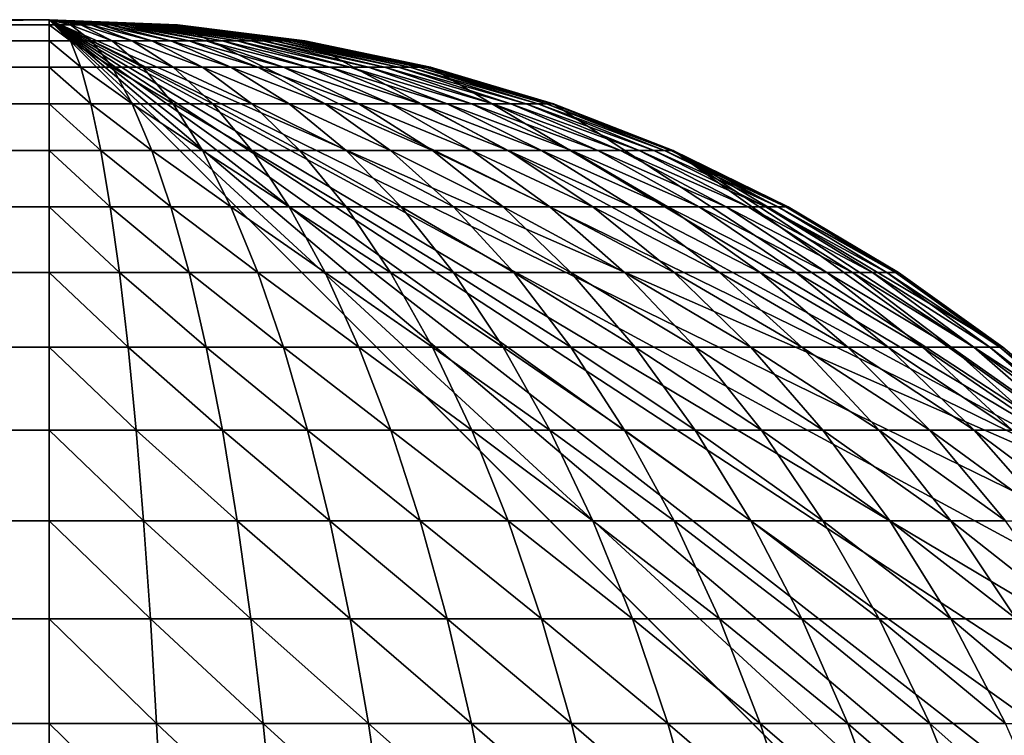
# Model space of a CAD drawing. Extents: x -130 to 130, y -171 to 30.
# Drawn here: x -71 to -70, y 30 to 30 of the extents above; entities that cross this region are included whole.
import ezdxf

# ---------------------------------------------------------------- set-up
doc = ezdxf.new("R2010")
doc.units = 0
doc.header["$MEASUREMENT"] = 0
doc.layers.add('L2', color=7, linetype='Continuous')

msp = doc.modelspace()

# ---------------------------------------------------------------- linework, layer by layer
at = {"layer": 'L2', "color": 7}
for points in [[(-129.2, 30), (-70.8, 30), (-130, 29.2)], [(-70.8, 30), (-70.8, -30), (-130, 29.2)], [(-70.8, 30), (-129.2, 30), (-70.8, 30, 8.2)], [(-70.8, 30, 8.2), (-129.2, 30), (-129.2, 30, 8.2)], [(-70.8, 30, 8.2), (-129.2, 30, 8.2), (-129.2, 29.99727, 8.26606)], [(-70.8, 30, 8.2), (-129.2, 29.99727, 8.26606), (-70.8, 29.99727, 8.26606)], [(-70.8, 29.99727, 8.26606), (-129.2, 29.99727, 8.26606), (-129.2, 29.98909, 8.33168)], [(-70.8, 29.99727, 8.26606), (-129.2, 29.98909, 8.33168), (-70.8, 29.98909, 8.33168)], [(-70.00273, 29.26606), (-70.8, 30), (-70.01091, 29.33167)], [(-70.01091, 29.33167), (-70.8, 30), (-70.02448, 29.39639)], [(-70.00273, 29.26606), (-70, 29.2), (-70.8, 30)], [(-70.8, 30), (-70, 29.2), (-70.8, -30)], [(-70.8, 30), (-70.73394, 29.99727), (-70.21142, 29.74183)], [(-70.21142, 29.74183), (-70.16869, 29.69137), (-70.8, 30)], [(-70.8, 30), (-70.16869, 29.69137), (-70.13027, 29.63756)], [(-70.8, 30), (-70.13027, 29.63756), (-70.09642, 29.58076)], [(-70.09642, 29.58076), (-70.06738, 29.52136), (-70.8, 30)], [(-70.8, 30), (-70.06738, 29.52136), (-70.04335, 29.45976)], [(-70.8, 30), (-70.04335, 29.45976), (-70.02448, 29.39639)], [(-70.73394, 29.99727, 8.2), (-70.73394, 29.99727), (-70.8, 30)], [(-70.73394, 29.99727, 8.2), (-70.8, 30), (-70.8, 30, 8.2)], [(-70.8, 29.99727, 8.26606), (-70.79454, 29.99727, 8.26584), (-70.8, 30, 8.2)], [(-70.78913, 29.99727, 8.26516), (-70.78378, 29.99727, 8.26404), (-70.8, 30, 8.2)], [(-70.78378, 29.99727, 8.26404), (-70.77855, 29.99727, 8.26248), (-70.8, 30, 8.2)], [(-70.79454, 29.99727, 8.26584), (-70.78913, 29.99727, 8.26516), (-70.8, 30, 8.2)], [(-70.77346, 29.99727, 8.2605), (-70.76856, 29.99727, 8.2581), (-70.8, 30, 8.2)], [(-70.76856, 29.99727, 8.2581), (-70.76387, 29.99727, 8.25531), (-70.8, 30, 8.2)], [(-70.77855, 29.99727, 8.26248), (-70.77346, 29.99727, 8.2605), (-70.8, 30, 8.2)], [(-70.75942, 29.99727, 8.25213), (-70.75526, 29.99727, 8.2486), (-70.8, 30, 8.2)], [(-70.75526, 29.99727, 8.2486), (-70.7514, 29.99727, 8.24474), (-70.8, 30, 8.2)], [(-70.76387, 29.99727, 8.25531), (-70.75942, 29.99727, 8.25213), (-70.8, 30, 8.2)], [(-70.74787, 29.99727, 8.24058), (-70.74469, 29.99727, 8.23613), (-70.8, 30, 8.2)], [(-70.74469, 29.99727, 8.23613), (-70.7419, 29.99727, 8.23144), (-70.8, 30, 8.2)], [(-70.7514, 29.99727, 8.24474), (-70.74787, 29.99727, 8.24058), (-70.8, 30, 8.2)], [(-70.7395, 29.99727, 8.22654), (-70.73752, 29.99727, 8.22145), (-70.8, 30, 8.2)], [(-70.73752, 29.99727, 8.22145), (-70.73596, 29.99727, 8.21622), (-70.8, 30, 8.2)], [(-70.7419, 29.99727, 8.23144), (-70.7395, 29.99727, 8.22654), (-70.8, 30, 8.2)], [(-70.73484, 29.99727, 8.21087), (-70.73416, 29.99727, 8.20546), (-70.8, 30, 8.2)], [(-70.73416, 29.99727, 8.20546), (-70.73394, 29.99727, 8.2), (-70.8, 30, 8.2)], [(-70.73596, 29.99727, 8.21622), (-70.73484, 29.99727, 8.21087), (-70.8, 30, 8.2)], [(-70.8, 29.98909, 8.33168), (-70.78913, 29.98909, 8.33123), (-70.8, 29.99727, 8.26606)], [(-70.8, 29.99727, 8.26606), (-70.78913, 29.98909, 8.33123), (-70.79454, 29.99727, 8.26584)], [(-70.78913, 29.98909, 8.33123), (-70.77833, 29.98909, 8.32988), (-70.79454, 29.99727, 8.26584)], [(-70.79454, 29.99727, 8.26584), (-70.77833, 29.98909, 8.32988), (-70.78913, 29.99727, 8.26516)], [(-70.77833, 29.98909, 8.32988), (-70.76767, 29.98909, 8.32765), (-70.78913, 29.99727, 8.26516)], [(-70.78913, 29.99727, 8.26516), (-70.76767, 29.98909, 8.32765), (-70.78378, 29.99727, 8.26404)], [(-70.76767, 29.98909, 8.32765), (-70.75724, 29.98909, 8.32454), (-70.78378, 29.99727, 8.26404)], [(-70.78378, 29.99727, 8.26404), (-70.75724, 29.98909, 8.32454), (-70.77855, 29.99727, 8.26248)], [(-70.75724, 29.98909, 8.32454), (-70.74711, 29.98909, 8.32058), (-70.77855, 29.99727, 8.26248)], [(-70.77855, 29.99727, 8.26248), (-70.74711, 29.98909, 8.32058), (-70.77346, 29.99727, 8.2605)], [(-70.74711, 29.98909, 8.32058), (-70.73733, 29.98909, 8.3158), (-70.77346, 29.99727, 8.2605)], [(-70.77346, 29.99727, 8.2605), (-70.73733, 29.98909, 8.3158), (-70.76856, 29.99727, 8.2581)], [(-70.73733, 29.98909, 8.3158), (-70.72798, 29.98909, 8.31023), (-70.76856, 29.99727, 8.2581)], [(-70.76856, 29.99727, 8.2581), (-70.72798, 29.98909, 8.31023), (-70.76387, 29.99727, 8.25531)], [(-70.72798, 29.98909, 8.31023), (-70.71912, 29.98909, 8.30391), (-70.76387, 29.99727, 8.25531)], [(-70.76387, 29.99727, 8.25531), (-70.71912, 29.98909, 8.30391), (-70.75942, 29.99727, 8.25213)], [(-70.71912, 29.98909, 8.30391), (-70.71082, 29.98909, 8.29688), (-70.75942, 29.99727, 8.25213)], [(-70.75942, 29.99727, 8.25213), (-70.71082, 29.98909, 8.29688), (-70.75526, 29.99727, 8.2486)], [(-70.71082, 29.98909, 8.29688), (-70.70312, 29.98909, 8.28918), (-70.75526, 29.99727, 8.2486)], [(-70.75526, 29.99727, 8.2486), (-70.70312, 29.98909, 8.28918), (-70.7514, 29.99727, 8.24474)], [(-70.70312, 29.98909, 8.28918), (-70.69609, 29.98909, 8.28088), (-70.7514, 29.99727, 8.24474)], [(-70.7514, 29.99727, 8.24474), (-70.69609, 29.98909, 8.28088), (-70.74787, 29.99727, 8.24058)], [(-70.69609, 29.98909, 8.28088), (-70.68977, 29.98909, 8.27202), (-70.74787, 29.99727, 8.24058)], [(-70.74787, 29.99727, 8.24058), (-70.68977, 29.98909, 8.27202), (-70.74469, 29.99727, 8.23613)], [(-70.68977, 29.98909, 8.27202), (-70.68419, 29.98909, 8.26267), (-70.74469, 29.99727, 8.23613)], [(-70.74469, 29.99727, 8.23613), (-70.68419, 29.98909, 8.26267), (-70.7419, 29.99727, 8.23144)], [(-70.68419, 29.98909, 8.26267), (-70.67942, 29.98909, 8.25289), (-70.7419, 29.99727, 8.23144)], [(-70.7419, 29.99727, 8.23144), (-70.67942, 29.98909, 8.25289), (-70.7395, 29.99727, 8.22654)], [(-70.67942, 29.98909, 8.25289), (-70.67546, 29.98909, 8.24276), (-70.7395, 29.99727, 8.22654)], [(-70.7395, 29.99727, 8.22654), (-70.67546, 29.98909, 8.24276), (-70.73752, 29.99727, 8.22145)], [(-70.67546, 29.98909, 8.24276), (-70.67235, 29.98909, 8.23232), (-70.73752, 29.99727, 8.22145)], [(-70.73752, 29.99727, 8.22145), (-70.67235, 29.98909, 8.23232), (-70.73596, 29.99727, 8.21622)], [(-70.67235, 29.98909, 8.23232), (-70.67012, 29.98909, 8.22167), (-70.73596, 29.99727, 8.21622)], [(-70.73596, 29.99727, 8.21622), (-70.67012, 29.98909, 8.22167), (-70.73484, 29.99727, 8.21087)], [(-70.67012, 29.98909, 8.22167), (-70.66877, 29.98909, 8.21087), (-70.73484, 29.99727, 8.21087)], [(-70.73484, 29.99727, 8.21087), (-70.66877, 29.98909, 8.21087), (-70.73416, 29.99727, 8.20546)], [(-70.66877, 29.98909, 8.21087), (-70.66833, 29.98909, 8.2), (-70.73416, 29.99727, 8.20546)], [(-70.73416, 29.99727, 8.20546), (-70.66833, 29.98909, 8.2), (-70.73394, 29.99727, 8.2)], [(-70.21142, 29.74183), (-70.73394, 29.99727), (-70.66833, 29.98909)], [(-70.66833, 29.98909, 8.2), (-70.66833, 29.98909), (-70.73394, 29.99727)], [(-70.66833, 29.98909, 8.2), (-70.73394, 29.99727), (-70.73394, 29.99727, 8.2)], [(-70.8, 29.98909, 8.33168), (-129.2, 29.98909, 8.33168), (-129.2, 29.97552, 8.39639)], [(-70.8, 29.98909, 8.33168), (-129.2, 29.97552, 8.39639), (-70.8, 29.97552, 8.39639)], [(-70.8, 29.97552, 8.39639), (-70.78378, 29.97552, 8.39572), (-70.8, 29.98909, 8.33168)], [(-70.8, 29.98909, 8.33168), (-70.78378, 29.97552, 8.39572), (-70.78913, 29.98909, 8.33123)], [(-70.78378, 29.97552, 8.39572), (-70.76767, 29.97552, 8.39371), (-70.78913, 29.98909, 8.33123)], [(-70.78913, 29.98909, 8.33123), (-70.76767, 29.97552, 8.39371), (-70.77833, 29.98909, 8.32988)], [(-70.76767, 29.97552, 8.39371), (-70.75179, 29.97552, 8.39038), (-70.77833, 29.98909, 8.32988)], [(-70.77833, 29.98909, 8.32988), (-70.75179, 29.97552, 8.39038), (-70.76767, 29.98909, 8.32765)], [(-70.75179, 29.97552, 8.39038), (-70.73623, 29.97552, 8.38575), (-70.76767, 29.98909, 8.32765)], [(-70.76767, 29.98909, 8.32765), (-70.73623, 29.97552, 8.38575), (-70.75724, 29.98909, 8.32454)], [(-70.73623, 29.97552, 8.38575), (-70.72111, 29.97552, 8.37985), (-70.75724, 29.98909, 8.32454)], [(-70.75724, 29.98909, 8.32454), (-70.72111, 29.97552, 8.37985), (-70.74711, 29.98909, 8.32058)], [(-70.72111, 29.97552, 8.37985), (-70.70653, 29.97552, 8.37272), (-70.74711, 29.98909, 8.32058)], [(-70.74711, 29.98909, 8.32058), (-70.70653, 29.97552, 8.37272), (-70.73733, 29.98909, 8.3158)], [(-70.70653, 29.97552, 8.37272), (-70.69259, 29.97552, 8.36441), (-70.73733, 29.98909, 8.3158)], [(-70.73733, 29.98909, 8.3158), (-70.69259, 29.97552, 8.36441), (-70.72798, 29.98909, 8.31023)], [(-70.69259, 29.97552, 8.36441), (-70.67938, 29.97552, 8.35498), (-70.72798, 29.98909, 8.31023)], [(-70.72798, 29.98909, 8.31023), (-70.67938, 29.97552, 8.35498), (-70.71912, 29.98909, 8.30391)], [(-70.67938, 29.97552, 8.35498), (-70.66699, 29.97552, 8.34449), (-70.71912, 29.98909, 8.30391)], [(-70.71912, 29.98909, 8.30391), (-70.66699, 29.97552, 8.34449), (-70.71082, 29.98909, 8.29688)], [(-70.66699, 29.97552, 8.34449), (-70.65551, 29.97552, 8.33301), (-70.71082, 29.98909, 8.29688)], [(-70.71082, 29.98909, 8.29688), (-70.65551, 29.97552, 8.33301), (-70.70312, 29.98909, 8.28918)], [(-70.65551, 29.97552, 8.33301), (-70.64502, 29.97552, 8.32062), (-70.70312, 29.98909, 8.28918)], [(-70.70312, 29.98909, 8.28918), (-70.64502, 29.97552, 8.32062), (-70.69609, 29.98909, 8.28088)], [(-70.64502, 29.97552, 8.32062), (-70.63559, 29.97552, 8.30741), (-70.69609, 29.98909, 8.28088)], [(-70.69609, 29.98909, 8.28088), (-70.63559, 29.97552, 8.30741), (-70.68977, 29.98909, 8.27202)], [(-70.63559, 29.97552, 8.30741), (-70.62728, 29.97552, 8.29347), (-70.68977, 29.98909, 8.27202)], [(-70.68977, 29.98909, 8.27202), (-70.62728, 29.97552, 8.29347), (-70.68419, 29.98909, 8.26267)], [(-70.62728, 29.97552, 8.29347), (-70.62015, 29.97552, 8.27889), (-70.68419, 29.98909, 8.26267)], [(-70.68419, 29.98909, 8.26267), (-70.62015, 29.97552, 8.27889), (-70.67942, 29.98909, 8.25289)], [(-70.62015, 29.97552, 8.27889), (-70.61425, 29.97552, 8.26377), (-70.67942, 29.98909, 8.25289)], [(-70.67942, 29.98909, 8.25289), (-70.61425, 29.97552, 8.26377), (-70.67546, 29.98909, 8.24276)], [(-70.61425, 29.97552, 8.26377), (-70.60962, 29.97552, 8.24821), (-70.67546, 29.98909, 8.24276)], [(-70.67546, 29.98909, 8.24276), (-70.60962, 29.97552, 8.24821), (-70.67235, 29.98909, 8.23232)], [(-70.60962, 29.97552, 8.24821), (-70.60629, 29.97552, 8.23232), (-70.67235, 29.98909, 8.23232)], [(-70.67235, 29.98909, 8.23232), (-70.60629, 29.97552, 8.23232), (-70.67012, 29.98909, 8.22167)], [(-70.60629, 29.97552, 8.23232), (-70.60428, 29.97552, 8.21622), (-70.67012, 29.98909, 8.22167)], [(-70.67012, 29.98909, 8.22167), (-70.60428, 29.97552, 8.21622), (-70.66877, 29.98909, 8.21087)], [(-70.60428, 29.97552, 8.21622), (-70.60361, 29.97552, 8.2), (-70.66877, 29.98909, 8.21087)], [(-70.66877, 29.98909, 8.21087), (-70.60361, 29.97552, 8.2), (-70.66833, 29.98909, 8.2)], [(-70.21142, 29.74183), (-70.66833, 29.98909), (-70.60361, 29.97552)], [(-70.60361, 29.97552, 8.2), (-70.60361, 29.97552), (-70.66833, 29.98909)], [(-70.60361, 29.97552, 8.2), (-70.66833, 29.98909), (-70.66833, 29.98909, 8.2)], [(-70.8, 29.97552, 8.39639), (-129.2, 29.97552, 8.39639), (-129.2, 29.95665, 8.45976)], [(-70.8, 29.97552, 8.39639), (-129.2, 29.95665, 8.45976), (-70.8, 29.95665, 8.45976)], [(-70.8, 29.95665, 8.45976), (-70.77855, 29.95665, 8.45887), (-70.8, 29.97552, 8.39639)], [(-70.8, 29.97552, 8.39639), (-70.77855, 29.95665, 8.45887), (-70.78378, 29.97552, 8.39572)], [(-70.77855, 29.95665, 8.45887), (-70.75724, 29.95665, 8.45622), (-70.78378, 29.97552, 8.39572)], [(-70.78378, 29.97552, 8.39572), (-70.75724, 29.95665, 8.45622), (-70.76767, 29.97552, 8.39371)], [(-70.75724, 29.95665, 8.45622), (-70.73623, 29.95665, 8.45181), (-70.76767, 29.97552, 8.39371)], [(-70.76767, 29.97552, 8.39371), (-70.73623, 29.95665, 8.45181), (-70.75179, 29.97552, 8.39038)], [(-70.73623, 29.95665, 8.45181), (-70.71566, 29.95665, 8.44568), (-70.75179, 29.97552, 8.39038)], [(-70.75179, 29.97552, 8.39038), (-70.71566, 29.95665, 8.44568), (-70.73623, 29.97552, 8.38575)], [(-70.71566, 29.95665, 8.44568), (-70.69566, 29.95665, 8.43788), (-70.73623, 29.97552, 8.38575)], [(-70.73623, 29.97552, 8.38575), (-70.69566, 29.95665, 8.43788), (-70.72111, 29.97552, 8.37985)], [(-70.69566, 29.95665, 8.43788), (-70.67637, 29.95665, 8.42845), (-70.72111, 29.97552, 8.37985)], [(-70.72111, 29.97552, 8.37985), (-70.67637, 29.95665, 8.42845), (-70.70653, 29.97552, 8.37272)], [(-70.67637, 29.95665, 8.42845), (-70.65792, 29.95665, 8.41746), (-70.70653, 29.97552, 8.37272)], [(-70.70653, 29.97552, 8.37272), (-70.65792, 29.95665, 8.41746), (-70.69259, 29.97552, 8.36441)], [(-70.65792, 29.95665, 8.41746), (-70.64045, 29.95665, 8.40499), (-70.69259, 29.97552, 8.36441)], [(-70.69259, 29.97552, 8.36441), (-70.64045, 29.95665, 8.40499), (-70.67938, 29.97552, 8.35498)], [(-70.64045, 29.95665, 8.40499), (-70.62407, 29.95665, 8.39111), (-70.67938, 29.97552, 8.35498)], [(-70.67938, 29.97552, 8.35498), (-70.62407, 29.95665, 8.39111), (-70.66699, 29.97552, 8.34449)], [(-70.62407, 29.95665, 8.39111), (-70.60889, 29.95665, 8.37593), (-70.66699, 29.97552, 8.34449)], [(-70.66699, 29.97552, 8.34449), (-70.60889, 29.95665, 8.37593), (-70.65551, 29.97552, 8.33301)], [(-70.60889, 29.95665, 8.37593), (-70.59501, 29.95665, 8.35955), (-70.65551, 29.97552, 8.33301)], [(-70.65551, 29.97552, 8.33301), (-70.59501, 29.95665, 8.35955), (-70.64502, 29.97552, 8.32062)], [(-70.59501, 29.95665, 8.35955), (-70.58254, 29.95665, 8.34207), (-70.64502, 29.97552, 8.32062)], [(-70.64502, 29.97552, 8.32062), (-70.58254, 29.95665, 8.34207), (-70.63559, 29.97552, 8.30741)], [(-70.58254, 29.95665, 8.34207), (-70.57155, 29.95665, 8.32363), (-70.63559, 29.97552, 8.30741)], [(-70.63559, 29.97552, 8.30741), (-70.57155, 29.95665, 8.32363), (-70.62728, 29.97552, 8.29347)], [(-70.57155, 29.95665, 8.32363), (-70.56212, 29.95665, 8.30434), (-70.62728, 29.97552, 8.29347)], [(-70.62728, 29.97552, 8.29347), (-70.56212, 29.95665, 8.30434), (-70.62015, 29.97552, 8.27889)], [(-70.56212, 29.95665, 8.30434), (-70.55431, 29.95665, 8.28434), (-70.62015, 29.97552, 8.27889)], [(-70.62015, 29.97552, 8.27889), (-70.55431, 29.95665, 8.28434), (-70.61425, 29.97552, 8.26377)], [(-70.55431, 29.95665, 8.28434), (-70.54819, 29.95665, 8.26377), (-70.61425, 29.97552, 8.26377)], [(-70.61425, 29.97552, 8.26377), (-70.54819, 29.95665, 8.26377), (-70.60962, 29.97552, 8.24821)], [(-70.54819, 29.95665, 8.26377), (-70.54378, 29.95665, 8.24276), (-70.60962, 29.97552, 8.24821)], [(-70.60962, 29.97552, 8.24821), (-70.54378, 29.95665, 8.24276), (-70.60629, 29.97552, 8.23232)], [(-70.54378, 29.95665, 8.24276), (-70.54113, 29.95665, 8.22145), (-70.60629, 29.97552, 8.23232)], [(-70.60629, 29.97552, 8.23232), (-70.54113, 29.95665, 8.22145), (-70.60428, 29.97552, 8.21622)], [(-70.54113, 29.95665, 8.22145), (-70.54024, 29.95665, 8.2), (-70.60428, 29.97552, 8.21622)], [(-70.60428, 29.97552, 8.21622), (-70.54024, 29.95665, 8.2), (-70.60361, 29.97552, 8.2)], [(-70.60361, 29.97552), (-70.54024, 29.95665), (-70.21142, 29.74183)], [(-70.54024, 29.95665, 8.2), (-70.54024, 29.95665), (-70.60361, 29.97552)], [(-70.54024, 29.95665, 8.2), (-70.60361, 29.97552), (-70.60361, 29.97552, 8.2)], [(-70.8, 29.95665, 8.45976), (-129.2, 29.95665, 8.45976), (-129.2, 29.93262, 8.52136)], [(-70.8, 29.95665, 8.45976), (-129.2, 29.93262, 8.52136), (-70.8, 29.93262, 8.52136)], [(-70.8, 29.93262, 8.52136), (-70.77346, 29.93262, 8.52026), (-70.8, 29.95665, 8.45976)], [(-70.8, 29.95665, 8.45976), (-70.77346, 29.93262, 8.52026), (-70.77855, 29.95665, 8.45887)], [(-70.77346, 29.93262, 8.52026), (-70.74711, 29.93262, 8.51697), (-70.77855, 29.95665, 8.45887)], [(-70.77855, 29.95665, 8.45887), (-70.74711, 29.93262, 8.51697), (-70.75724, 29.95665, 8.45622)], [(-70.74711, 29.93262, 8.51697), (-70.72111, 29.93262, 8.51152), (-70.75724, 29.95665, 8.45622)], [(-70.75724, 29.95665, 8.45622), (-70.72111, 29.93262, 8.51152), (-70.73623, 29.95665, 8.45181)], [(-70.72111, 29.93262, 8.51152), (-70.69566, 29.93262, 8.50394), (-70.73623, 29.95665, 8.45181)], [(-70.73623, 29.95665, 8.45181), (-70.69566, 29.93262, 8.50394), (-70.71566, 29.95665, 8.44568)], [(-70.69566, 29.93262, 8.50394), (-70.67091, 29.93262, 8.49429), (-70.71566, 29.95665, 8.44568)], [(-70.71566, 29.95665, 8.44568), (-70.67091, 29.93262, 8.49429), (-70.69566, 29.95665, 8.43788)], [(-70.67091, 29.93262, 8.49429), (-70.64705, 29.93262, 8.48263), (-70.69566, 29.95665, 8.43788)], [(-70.69566, 29.95665, 8.43788), (-70.64705, 29.93262, 8.48263), (-70.67637, 29.95665, 8.42845)], [(-70.64705, 29.93262, 8.48263), (-70.62423, 29.93262, 8.46903), (-70.67637, 29.95665, 8.42845)], [(-70.67637, 29.95665, 8.42845), (-70.62423, 29.93262, 8.46903), (-70.65792, 29.95665, 8.41746)], [(-70.62423, 29.93262, 8.46903), (-70.60262, 29.93262, 8.45359), (-70.65792, 29.95665, 8.41746)], [(-70.65792, 29.95665, 8.41746), (-70.60262, 29.93262, 8.45359), (-70.64045, 29.95665, 8.40499)], [(-70.60262, 29.93262, 8.45359), (-70.58235, 29.93262, 8.43643), (-70.64045, 29.95665, 8.40499)], [(-70.64045, 29.95665, 8.40499), (-70.58235, 29.93262, 8.43643), (-70.62407, 29.95665, 8.39111)], [(-70.58235, 29.93262, 8.43643), (-70.56357, 29.93262, 8.41765), (-70.62407, 29.95665, 8.39111)], [(-70.62407, 29.95665, 8.39111), (-70.56357, 29.93262, 8.41765), (-70.60889, 29.95665, 8.37593)], [(-70.56357, 29.93262, 8.41765), (-70.5464, 29.93262, 8.39738), (-70.60889, 29.95665, 8.37593)], [(-70.60889, 29.95665, 8.37593), (-70.5464, 29.93262, 8.39738), (-70.59501, 29.95665, 8.35955)], [(-70.5464, 29.93262, 8.39738), (-70.53097, 29.93262, 8.37576), (-70.59501, 29.95665, 8.35955)], [(-70.59501, 29.95665, 8.35955), (-70.53097, 29.93262, 8.37576), (-70.58254, 29.95665, 8.34207)], [(-70.53097, 29.93262, 8.37576), (-70.51738, 29.93262, 8.35295), (-70.58254, 29.95665, 8.34207)], [(-70.58254, 29.95665, 8.34207), (-70.51738, 29.93262, 8.35295), (-70.57155, 29.95665, 8.32363)], [(-70.51738, 29.93262, 8.35295), (-70.50571, 29.93262, 8.32909), (-70.57155, 29.95665, 8.32363)], [(-70.57155, 29.95665, 8.32363), (-70.50571, 29.93262, 8.32909), (-70.56212, 29.95665, 8.30434)], [(-70.50571, 29.93262, 8.32909), (-70.49605, 29.93262, 8.30434), (-70.56212, 29.95665, 8.30434)], [(-70.56212, 29.95665, 8.30434), (-70.49605, 29.93262, 8.30434), (-70.55431, 29.95665, 8.28434)], [(-70.49605, 29.93262, 8.30434), (-70.48848, 29.93262, 8.27889), (-70.55431, 29.95665, 8.28434)], [(-70.55431, 29.95665, 8.28434), (-70.48848, 29.93262, 8.27889), (-70.54819, 29.95665, 8.26377)], [(-70.48848, 29.93262, 8.27889), (-70.48303, 29.93262, 8.25289), (-70.54819, 29.95665, 8.26377)], [(-70.54819, 29.95665, 8.26377), (-70.48303, 29.93262, 8.25289), (-70.54378, 29.95665, 8.24276)], [(-70.48303, 29.93262, 8.25289), (-70.47974, 29.93262, 8.22654), (-70.54378, 29.95665, 8.24276)], [(-70.54378, 29.95665, 8.24276), (-70.47974, 29.93262, 8.22654), (-70.54113, 29.95665, 8.22145)], [(-70.47974, 29.93262, 8.22654), (-70.47864, 29.93262, 8.2), (-70.54113, 29.95665, 8.22145)], [(-70.54113, 29.95665, 8.22145), (-70.47864, 29.93262, 8.2), (-70.54024, 29.95665, 8.2)], [(-70.21142, 29.74183), (-70.54024, 29.95665), (-70.47864, 29.93262)], [(-70.47864, 29.93262, 8.2), (-70.47864, 29.93262), (-70.54024, 29.95665)], [(-70.47864, 29.93262, 8.2), (-70.54024, 29.95665), (-70.54024, 29.95665, 8.2)], [(-70.8, 29.93262, 8.52136), (-129.2, 29.93262, 8.52136), (-129.2, 29.90358, 8.58076)], [(-70.8, 29.93262, 8.52136), (-129.2, 29.90358, 8.58076), (-70.8, 29.90358, 8.58076)], [(-70.8, 29.90358, 8.58076), (-70.76856, 29.90358, 8.57946), (-70.8, 29.93262, 8.52136)], [(-70.8, 29.93262, 8.52136), (-70.76856, 29.90358, 8.57946), (-70.77346, 29.93262, 8.52026)], [(-70.76856, 29.90358, 8.57946), (-70.73733, 29.90358, 8.57556), (-70.77346, 29.93262, 8.52026)], [(-70.77346, 29.93262, 8.52026), (-70.73733, 29.90358, 8.57556), (-70.74711, 29.93262, 8.51697)], [(-70.73733, 29.90358, 8.57556), (-70.70653, 29.90358, 8.56911), (-70.74711, 29.93262, 8.51697)], [(-70.74711, 29.93262, 8.51697), (-70.70653, 29.90358, 8.56911), (-70.72111, 29.93262, 8.51152)], [(-70.70653, 29.90358, 8.56911), (-70.67637, 29.90358, 8.56013), (-70.72111, 29.93262, 8.51152)], [(-70.72111, 29.93262, 8.51152), (-70.67637, 29.90358, 8.56013), (-70.69566, 29.93262, 8.50394)], [(-70.67637, 29.90358, 8.56013), (-70.64705, 29.90358, 8.54869), (-70.69566, 29.93262, 8.50394)], [(-70.69566, 29.93262, 8.50394), (-70.64705, 29.90358, 8.54869), (-70.67091, 29.93262, 8.49429)], [(-70.64705, 29.90358, 8.54869), (-70.61878, 29.90358, 8.53487), (-70.67091, 29.93262, 8.49429)], [(-70.67091, 29.93262, 8.49429), (-70.61878, 29.90358, 8.53487), (-70.64705, 29.93262, 8.48263)], [(-70.61878, 29.90358, 8.53487), (-70.59174, 29.90358, 8.51876), (-70.64705, 29.93262, 8.48263)], [(-70.64705, 29.93262, 8.48263), (-70.59174, 29.90358, 8.51876), (-70.62423, 29.93262, 8.46903)], [(-70.59174, 29.90358, 8.51876), (-70.56613, 29.90358, 8.50047), (-70.62423, 29.93262, 8.46903)], [(-70.62423, 29.93262, 8.46903), (-70.56613, 29.90358, 8.50047), (-70.60262, 29.93262, 8.45359)], [(-70.56613, 29.90358, 8.50047), (-70.54212, 29.90358, 8.48013), (-70.60262, 29.93262, 8.45359)], [(-70.60262, 29.93262, 8.45359), (-70.54212, 29.90358, 8.48013), (-70.58235, 29.93262, 8.43643)], [(-70.54212, 29.90358, 8.48013), (-70.51987, 29.90358, 8.45788), (-70.58235, 29.93262, 8.43643)], [(-70.58235, 29.93262, 8.43643), (-70.51987, 29.90358, 8.45788), (-70.56357, 29.93262, 8.41765)], [(-70.51987, 29.90358, 8.45788), (-70.49953, 29.90358, 8.43387), (-70.56357, 29.93262, 8.41765)], [(-70.56357, 29.93262, 8.41765), (-70.49953, 29.90358, 8.43387), (-70.5464, 29.93262, 8.39738)], [(-70.49953, 29.90358, 8.43387), (-70.48124, 29.90358, 8.40826), (-70.5464, 29.93262, 8.39738)], [(-70.5464, 29.93262, 8.39738), (-70.48124, 29.90358, 8.40826), (-70.53097, 29.93262, 8.37576)], [(-70.48124, 29.90358, 8.40826), (-70.46513, 29.90358, 8.38122), (-70.53097, 29.93262, 8.37576)], [(-70.53097, 29.93262, 8.37576), (-70.46513, 29.90358, 8.38122), (-70.51738, 29.93262, 8.35295)], [(-70.46513, 29.90358, 8.38122), (-70.45131, 29.90358, 8.35295), (-70.51738, 29.93262, 8.35295)], [(-70.51738, 29.93262, 8.35295), (-70.45131, 29.90358, 8.35295), (-70.50571, 29.93262, 8.32909)], [(-70.45131, 29.90358, 8.35295), (-70.43987, 29.90358, 8.32363), (-70.50571, 29.93262, 8.32909)], [(-70.50571, 29.93262, 8.32909), (-70.43987, 29.90358, 8.32363), (-70.49605, 29.93262, 8.30434)], [(-70.43987, 29.90358, 8.32363), (-70.43089, 29.90358, 8.29347), (-70.49605, 29.93262, 8.30434)], [(-70.49605, 29.93262, 8.30434), (-70.43089, 29.90358, 8.29347), (-70.48848, 29.93262, 8.27889)], [(-70.43089, 29.90358, 8.29347), (-70.42444, 29.90358, 8.26267), (-70.48848, 29.93262, 8.27889)], [(-70.48848, 29.93262, 8.27889), (-70.42444, 29.90358, 8.26267), (-70.48303, 29.93262, 8.25289)], [(-70.42444, 29.90358, 8.26267), (-70.42054, 29.90358, 8.23144), (-70.48303, 29.93262, 8.25289)], [(-70.48303, 29.93262, 8.25289), (-70.42054, 29.90358, 8.23144), (-70.47974, 29.93262, 8.22654)], [(-70.42054, 29.90358, 8.23144), (-70.41924, 29.90358, 8.2), (-70.47974, 29.93262, 8.22654)], [(-70.47974, 29.93262, 8.22654), (-70.41924, 29.90358, 8.2), (-70.47864, 29.93262, 8.2)], [(-70.30863, 29.83131), (-70.47864, 29.93262), (-70.36244, 29.86973)], [(-70.36244, 29.86973), (-70.47864, 29.93262), (-70.41924, 29.90358)], [(-70.21142, 29.74183), (-70.47864, 29.93262), (-70.25817, 29.78858)], [(-70.25817, 29.78858), (-70.47864, 29.93262), (-70.30863, 29.83131)], [(-70.41924, 29.90358, 8.2), (-70.41924, 29.90358), (-70.47864, 29.93262)], [(-70.41924, 29.90358, 8.2), (-70.47864, 29.93262), (-70.47864, 29.93262, 8.2)], [(-70.8, 29.90358, 8.58076), (-129.2, 29.90358, 8.58076), (-129.2, 29.86973, 8.63756)], [(-70.8, 29.90358, 8.58076), (-129.2, 29.86973, 8.63756), (-70.8, 29.86973, 8.63756)], [(-70.8, 29.86973, 8.63756), (-70.76387, 29.86973, 8.63606), (-70.8, 29.90358, 8.58076)], [(-70.8, 29.90358, 8.58076), (-70.76387, 29.86973, 8.63606), (-70.76856, 29.90358, 8.57946)], [(-70.76387, 29.86973, 8.63606), (-70.72798, 29.86973, 8.63159), (-70.76856, 29.90358, 8.57946)], [(-70.76856, 29.90358, 8.57946), (-70.72798, 29.86973, 8.63159), (-70.73733, 29.90358, 8.57556)], [(-70.72798, 29.86973, 8.63159), (-70.69259, 29.86973, 8.62417), (-70.73733, 29.90358, 8.57556)], [(-70.73733, 29.90358, 8.57556), (-70.69259, 29.86973, 8.62417), (-70.70653, 29.90358, 8.56911)], [(-70.69259, 29.86973, 8.62417), (-70.65792, 29.86973, 8.61385), (-70.70653, 29.90358, 8.56911)], [(-70.70653, 29.90358, 8.56911), (-70.65792, 29.86973, 8.61385), (-70.67637, 29.90358, 8.56013)], [(-70.65792, 29.86973, 8.61385), (-70.62423, 29.86973, 8.6007), (-70.67637, 29.90358, 8.56013)], [(-70.67637, 29.90358, 8.56013), (-70.62423, 29.86973, 8.6007), (-70.64705, 29.90358, 8.54869)], [(-70.62423, 29.86973, 8.6007), (-70.59174, 29.86973, 8.58482), (-70.64705, 29.90358, 8.54869)], [(-70.64705, 29.90358, 8.54869), (-70.59174, 29.86973, 8.58482), (-70.61878, 29.90358, 8.53487)], [(-70.59174, 29.86973, 8.58482), (-70.56068, 29.86973, 8.56631), (-70.61878, 29.90358, 8.53487)], [(-70.61878, 29.90358, 8.53487), (-70.56068, 29.86973, 8.56631), (-70.59174, 29.90358, 8.51876)], [(-70.56068, 29.86973, 8.56631), (-70.53125, 29.86973, 8.54529), (-70.59174, 29.90358, 8.51876)], [(-70.59174, 29.90358, 8.51876), (-70.53125, 29.86973, 8.54529), (-70.56613, 29.90358, 8.50047)], [(-70.53125, 29.86973, 8.54529), (-70.50365, 29.86973, 8.52192), (-70.56613, 29.90358, 8.50047)], [(-70.56613, 29.90358, 8.50047), (-70.50365, 29.86973, 8.52192), (-70.54212, 29.90358, 8.48013)], [(-70.50365, 29.86973, 8.52192), (-70.47808, 29.86973, 8.49635), (-70.54212, 29.90358, 8.48013)], [(-70.54212, 29.90358, 8.48013), (-70.47808, 29.86973, 8.49635), (-70.51987, 29.90358, 8.45788)], [(-70.47808, 29.86973, 8.49635), (-70.4547, 29.86973, 8.46875), (-70.51987, 29.90358, 8.45788)], [(-70.51987, 29.90358, 8.45788), (-70.4547, 29.86973, 8.46875), (-70.49953, 29.90358, 8.43387)], [(-70.4547, 29.86973, 8.46875), (-70.43369, 29.86973, 8.43932), (-70.49953, 29.90358, 8.43387)], [(-70.49953, 29.90358, 8.43387), (-70.43369, 29.86973, 8.43932), (-70.48124, 29.90358, 8.40826)], [(-70.43369, 29.86973, 8.43932), (-70.41518, 29.86973, 8.40826), (-70.48124, 29.90358, 8.40826)], [(-70.48124, 29.90358, 8.40826), (-70.41518, 29.86973, 8.40826), (-70.46513, 29.90358, 8.38122)], [(-70.41518, 29.86973, 8.40826), (-70.3993, 29.86973, 8.37576), (-70.46513, 29.90358, 8.38122)], [(-70.46513, 29.90358, 8.38122), (-70.3993, 29.86973, 8.37576), (-70.45131, 29.90358, 8.35295)], [(-70.3993, 29.86973, 8.37576), (-70.38615, 29.86973, 8.34207), (-70.45131, 29.90358, 8.35295)], [(-70.45131, 29.90358, 8.35295), (-70.38615, 29.86973, 8.34207), (-70.43987, 29.90358, 8.32363)], [(-70.38615, 29.86973, 8.34207), (-70.37583, 29.86973, 8.30741), (-70.43987, 29.90358, 8.32363)], [(-70.43987, 29.90358, 8.32363), (-70.37583, 29.86973, 8.30741), (-70.43089, 29.90358, 8.29347)], [(-70.37583, 29.86973, 8.30741), (-70.36841, 29.86973, 8.27202), (-70.43089, 29.90358, 8.29347)], [(-70.43089, 29.90358, 8.29347), (-70.36841, 29.86973, 8.27202), (-70.42444, 29.90358, 8.26267)], [(-70.36841, 29.86973, 8.27202), (-70.36394, 29.86973, 8.23613), (-70.42444, 29.90358, 8.26267)], [(-70.42444, 29.90358, 8.26267), (-70.36394, 29.86973, 8.23613), (-70.42054, 29.90358, 8.23144)], [(-70.36394, 29.86973, 8.23613), (-70.36244, 29.86973, 8.2), (-70.42054, 29.90358, 8.23144)], [(-70.42054, 29.90358, 8.23144), (-70.36244, 29.86973, 8.2), (-70.41924, 29.90358, 8.2)], [(-70.36244, 29.86973, 8.2), (-70.36244, 29.86973), (-70.41924, 29.90358)], [(-70.36244, 29.86973, 8.2), (-70.41924, 29.90358), (-70.41924, 29.90358, 8.2)], [(-70.8, 29.86973, 8.63756), (-129.2, 29.86973, 8.63756), (-129.2, 29.83131, 8.69137)], [(-70.8, 29.86973, 8.63756), (-129.2, 29.83131, 8.69137), (-70.8, 29.83131, 8.69137)], [(-70.8, 29.83131, 8.69137), (-70.75942, 29.83131, 8.68969), (-70.8, 29.86973, 8.63756)], [(-70.8, 29.86973, 8.63756), (-70.75942, 29.83131, 8.68969), (-70.76387, 29.86973, 8.63606)], [(-70.75942, 29.83131, 8.68969), (-70.71912, 29.83131, 8.68467), (-70.76387, 29.86973, 8.63606)], [(-70.76387, 29.86973, 8.63606), (-70.71912, 29.83131, 8.68467), (-70.72798, 29.86973, 8.63159)], [(-70.71912, 29.83131, 8.68467), (-70.67938, 29.83131, 8.67633), (-70.72798, 29.86973, 8.63159)], [(-70.72798, 29.86973, 8.63159), (-70.67938, 29.83131, 8.67633), (-70.69259, 29.86973, 8.62417)], [(-70.67938, 29.83131, 8.67633), (-70.64045, 29.83131, 8.66475), (-70.69259, 29.86973, 8.62417)], [(-70.69259, 29.86973, 8.62417), (-70.64045, 29.83131, 8.66475), (-70.65792, 29.86973, 8.61385)], [(-70.64045, 29.83131, 8.66475), (-70.60262, 29.83131, 8.64998), (-70.65792, 29.86973, 8.61385)], [(-70.65792, 29.86973, 8.61385), (-70.60262, 29.83131, 8.64998), (-70.62423, 29.86973, 8.6007)], [(-70.60262, 29.83131, 8.64998), (-70.56613, 29.83131, 8.63215), (-70.62423, 29.86973, 8.6007)], [(-70.62423, 29.86973, 8.6007), (-70.56613, 29.83131, 8.63215), (-70.59174, 29.86973, 8.58482)], [(-70.56613, 29.83131, 8.63215), (-70.53125, 29.83131, 8.61136), (-70.59174, 29.86973, 8.58482)], [(-70.59174, 29.86973, 8.58482), (-70.53125, 29.83131, 8.61136), (-70.56068, 29.86973, 8.56631)], [(-70.53125, 29.83131, 8.61136), (-70.49819, 29.83131, 8.58776), (-70.56068, 29.86973, 8.56631)], [(-70.56068, 29.86973, 8.56631), (-70.49819, 29.83131, 8.58776), (-70.53125, 29.86973, 8.54529)], [(-70.49819, 29.83131, 8.58776), (-70.4672, 29.83131, 8.56151), (-70.53125, 29.86973, 8.54529)], [(-70.53125, 29.86973, 8.54529), (-70.4672, 29.83131, 8.56151), (-70.50365, 29.86973, 8.52192)], [(-70.4672, 29.83131, 8.56151), (-70.43849, 29.83131, 8.5328), (-70.50365, 29.86973, 8.52192)], [(-70.50365, 29.86973, 8.52192), (-70.43849, 29.83131, 8.5328), (-70.47808, 29.86973, 8.49635)], [(-70.43849, 29.83131, 8.5328), (-70.41224, 29.83131, 8.5018), (-70.47808, 29.86973, 8.49635)], [(-70.47808, 29.86973, 8.49635), (-70.41224, 29.83131, 8.5018), (-70.4547, 29.86973, 8.46875)], [(-70.41224, 29.83131, 8.5018), (-70.38864, 29.83131, 8.46875), (-70.4547, 29.86973, 8.46875)], [(-70.4547, 29.86973, 8.46875), (-70.38864, 29.83131, 8.46875), (-70.43369, 29.86973, 8.43932)], [(-70.38864, 29.83131, 8.46875), (-70.36785, 29.83131, 8.43387), (-70.43369, 29.86973, 8.43932)], [(-70.43369, 29.86973, 8.43932), (-70.36785, 29.83131, 8.43387), (-70.41518, 29.86973, 8.40826)], [(-70.36785, 29.83131, 8.43387), (-70.35002, 29.83131, 8.39738), (-70.41518, 29.86973, 8.40826)], [(-70.41518, 29.86973, 8.40826), (-70.35002, 29.83131, 8.39738), (-70.3993, 29.86973, 8.37576)], [(-70.35002, 29.83131, 8.39738), (-70.33525, 29.83131, 8.35955), (-70.3993, 29.86973, 8.37576)], [(-70.3993, 29.86973, 8.37576), (-70.33525, 29.83131, 8.35955), (-70.38615, 29.86973, 8.34207)], [(-70.33525, 29.83131, 8.35955), (-70.32367, 29.83131, 8.32062), (-70.38615, 29.86973, 8.34207)], [(-70.38615, 29.86973, 8.34207), (-70.32367, 29.83131, 8.32062), (-70.37583, 29.86973, 8.30741)], [(-70.32367, 29.83131, 8.32062), (-70.31533, 29.83131, 8.28088), (-70.37583, 29.86973, 8.30741)], [(-70.37583, 29.86973, 8.30741), (-70.31533, 29.83131, 8.28088), (-70.36841, 29.86973, 8.27202)], [(-70.31533, 29.83131, 8.28088), (-70.31031, 29.83131, 8.24058), (-70.36841, 29.86973, 8.27202)], [(-70.36841, 29.86973, 8.27202), (-70.31031, 29.83131, 8.24058), (-70.36394, 29.86973, 8.23613)], [(-70.31031, 29.83131, 8.24058), (-70.30863, 29.83131, 8.2), (-70.36394, 29.86973, 8.23613)], [(-70.36394, 29.86973, 8.23613), (-70.30863, 29.83131, 8.2), (-70.36244, 29.86973, 8.2)], [(-70.30863, 29.83131, 8.2), (-70.30863, 29.83131), (-70.36244, 29.86973)], [(-70.30863, 29.83131, 8.2), (-70.36244, 29.86973), (-70.36244, 29.86973, 8.2)], [(-70.8, 29.83131, 8.69137), (-129.2, 29.83131, 8.69137), (-129.2, 29.78858, 8.74183)], [(-70.8, 29.83131, 8.69137), (-129.2, 29.78858, 8.74183), (-70.8, 29.78858, 8.74183)], [(-70.8, 29.78858, 8.74183), (-70.75526, 29.78858, 8.73997), (-70.8, 29.83131, 8.69137)], [(-70.8, 29.83131, 8.69137), (-70.75526, 29.78858, 8.73997), (-70.75942, 29.83131, 8.68969)], [(-70.75526, 29.78858, 8.73997), (-70.71082, 29.78858, 8.73444), (-70.75942, 29.83131, 8.68969)], [(-70.75942, 29.83131, 8.68969), (-70.71082, 29.78858, 8.73444), (-70.71912, 29.83131, 8.68467)], [(-70.71082, 29.78858, 8.73444), (-70.66699, 29.78858, 8.72524), (-70.71912, 29.83131, 8.68467)], [(-70.71912, 29.83131, 8.68467), (-70.66699, 29.78858, 8.72524), (-70.67938, 29.83131, 8.67633)], [(-70.66699, 29.78858, 8.72524), (-70.62407, 29.78858, 8.71247), (-70.67938, 29.83131, 8.67633)], [(-70.67938, 29.83131, 8.67633), (-70.62407, 29.78858, 8.71247), (-70.64045, 29.83131, 8.66475)], [(-70.62407, 29.78858, 8.71247), (-70.58235, 29.78858, 8.69619), (-70.64045, 29.83131, 8.66475)], [(-70.64045, 29.83131, 8.66475), (-70.58235, 29.78858, 8.69619), (-70.60262, 29.83131, 8.64998)], [(-70.58235, 29.78858, 8.69619), (-70.54212, 29.78858, 8.67652), (-70.60262, 29.83131, 8.64998)], [(-70.60262, 29.83131, 8.64998), (-70.54212, 29.78858, 8.67652), (-70.56613, 29.83131, 8.63215)], [(-70.54212, 29.78858, 8.67652), (-70.50365, 29.78858, 8.6536), (-70.56613, 29.83131, 8.63215)], [(-70.56613, 29.83131, 8.63215), (-70.50365, 29.78858, 8.6536), (-70.53125, 29.83131, 8.61136)], [(-70.50365, 29.78858, 8.6536), (-70.4672, 29.78858, 8.62758), (-70.53125, 29.83131, 8.61136)], [(-70.53125, 29.83131, 8.61136), (-70.4672, 29.78858, 8.62758), (-70.49819, 29.83131, 8.58776)], [(-70.4672, 29.78858, 8.62758), (-70.43303, 29.78858, 8.59863), (-70.49819, 29.83131, 8.58776)], [(-70.49819, 29.83131, 8.58776), (-70.43303, 29.78858, 8.59863), (-70.4672, 29.83131, 8.56151)], [(-70.43303, 29.78858, 8.59863), (-70.40137, 29.78858, 8.56697), (-70.4672, 29.83131, 8.56151)], [(-70.4672, 29.83131, 8.56151), (-70.40137, 29.78858, 8.56697), (-70.43849, 29.83131, 8.5328)], [(-70.40137, 29.78858, 8.56697), (-70.37242, 29.78858, 8.5328), (-70.43849, 29.83131, 8.5328)], [(-70.43849, 29.83131, 8.5328), (-70.37242, 29.78858, 8.5328), (-70.41224, 29.83131, 8.5018)], [(-70.37242, 29.78858, 8.5328), (-70.3464, 29.78858, 8.49635), (-70.41224, 29.83131, 8.5018)], [(-70.41224, 29.83131, 8.5018), (-70.3464, 29.78858, 8.49635), (-70.38864, 29.83131, 8.46875)], [(-70.3464, 29.78858, 8.49635), (-70.32348, 29.78858, 8.45788), (-70.38864, 29.83131, 8.46875)], [(-70.38864, 29.83131, 8.46875), (-70.32348, 29.78858, 8.45788), (-70.36785, 29.83131, 8.43387)], [(-70.32348, 29.78858, 8.45788), (-70.30381, 29.78858, 8.41765), (-70.36785, 29.83131, 8.43387)], [(-70.36785, 29.83131, 8.43387), (-70.30381, 29.78858, 8.41765), (-70.35002, 29.83131, 8.39738)], [(-70.30381, 29.78858, 8.41765), (-70.28753, 29.78858, 8.37593), (-70.35002, 29.83131, 8.39738)], [(-70.35002, 29.83131, 8.39738), (-70.28753, 29.78858, 8.37593), (-70.33525, 29.83131, 8.35955)], [(-70.28753, 29.78858, 8.37593), (-70.27475, 29.78858, 8.33301), (-70.33525, 29.83131, 8.35955)], [(-70.33525, 29.83131, 8.35955), (-70.27475, 29.78858, 8.33301), (-70.32367, 29.83131, 8.32062)], [(-70.27475, 29.78858, 8.33301), (-70.26557, 29.78858, 8.28918), (-70.32367, 29.83131, 8.32062)], [(-70.32367, 29.83131, 8.32062), (-70.26557, 29.78858, 8.28918), (-70.31533, 29.83131, 8.28088)], [(-70.26557, 29.78858, 8.28918), (-70.26003, 29.78858, 8.24474), (-70.31533, 29.83131, 8.28088)], [(-70.31533, 29.83131, 8.28088), (-70.26003, 29.78858, 8.24474), (-70.31031, 29.83131, 8.24058)], [(-70.26003, 29.78858, 8.24474), (-70.25817, 29.78858, 8.2), (-70.31031, 29.83131, 8.24058)], [(-70.31031, 29.83131, 8.24058), (-70.25817, 29.78858, 8.2), (-70.30863, 29.83131, 8.2)], [(-70.25817, 29.78858, 8.2), (-70.25817, 29.78858), (-70.30863, 29.83131)], [(-70.25817, 29.78858, 8.2), (-70.30863, 29.83131), (-70.30863, 29.83131, 8.2)], [(-70.8, 29.78858, 8.74183), (-129.2, 29.78858, 8.74183), (-129.2, 29.74183, 8.78858)], [(-70.8, 29.78858, 8.74183), (-129.2, 29.74183, 8.78858), (-70.8, 29.74183, 8.78858)], [(-70.8, 29.74183, 8.78858), (-70.7514, 29.74183, 8.78657), (-70.8, 29.78858, 8.74183)], [(-70.8, 29.78858, 8.74183), (-70.7514, 29.74183, 8.78657), (-70.75526, 29.78858, 8.73997)], [(-70.7514, 29.74183, 8.78657), (-70.70312, 29.74183, 8.78055), (-70.75526, 29.78858, 8.73997)], [(-70.75526, 29.78858, 8.73997), (-70.70312, 29.74183, 8.78055), (-70.71082, 29.78858, 8.73444)], [(-70.70312, 29.74183, 8.78055), (-70.65551, 29.74183, 8.77057), (-70.71082, 29.78858, 8.73444)], [(-70.71082, 29.78858, 8.73444), (-70.65551, 29.74183, 8.77057), (-70.66699, 29.78858, 8.72524)], [(-70.65551, 29.74183, 8.77057), (-70.60889, 29.74183, 8.75669), (-70.66699, 29.78858, 8.72524)], [(-70.66699, 29.78858, 8.72524), (-70.60889, 29.74183, 8.75669), (-70.62407, 29.78858, 8.71247)], [(-70.60889, 29.74183, 8.75669), (-70.56357, 29.74183, 8.73901), (-70.62407, 29.78858, 8.71247)], [(-70.62407, 29.78858, 8.71247), (-70.56357, 29.74183, 8.73901), (-70.58235, 29.78858, 8.69619)], [(-70.56357, 29.74183, 8.73901), (-70.51987, 29.74183, 8.71764), (-70.58235, 29.78858, 8.69619)], [(-70.58235, 29.78858, 8.69619), (-70.51987, 29.74183, 8.71764), (-70.54212, 29.78858, 8.67652)], [(-70.51987, 29.74183, 8.71764), (-70.47808, 29.74183, 8.69274), (-70.54212, 29.78858, 8.67652)], [(-70.54212, 29.78858, 8.67652), (-70.47808, 29.74183, 8.69274), (-70.50365, 29.78858, 8.6536)], [(-70.47808, 29.74183, 8.69274), (-70.43849, 29.74183, 8.66447), (-70.50365, 29.78858, 8.6536)], [(-70.50365, 29.78858, 8.6536), (-70.43849, 29.74183, 8.66447), (-70.4672, 29.78858, 8.62758)], [(-70.43849, 29.74183, 8.66447), (-70.40137, 29.74183, 8.63303), (-70.4672, 29.78858, 8.62758)], [(-70.4672, 29.78858, 8.62758), (-70.40137, 29.74183, 8.63303), (-70.43303, 29.78858, 8.59863)], [(-70.40137, 29.74183, 8.63303), (-70.36697, 29.74183, 8.59863), (-70.43303, 29.78858, 8.59863)], [(-70.43303, 29.78858, 8.59863), (-70.36697, 29.74183, 8.59863), (-70.40137, 29.78858, 8.56697)], [(-70.36697, 29.74183, 8.59863), (-70.33553, 29.74183, 8.56151), (-70.40137, 29.78858, 8.56697)], [(-70.40137, 29.78858, 8.56697), (-70.33553, 29.74183, 8.56151), (-70.37242, 29.78858, 8.5328)], [(-70.33553, 29.74183, 8.56151), (-70.30726, 29.74183, 8.52192), (-70.37242, 29.78858, 8.5328)], [(-70.37242, 29.78858, 8.5328), (-70.30726, 29.74183, 8.52192), (-70.3464, 29.78858, 8.49635)], [(-70.30726, 29.74183, 8.52192), (-70.28236, 29.74183, 8.48013), (-70.3464, 29.78858, 8.49635)], [(-70.3464, 29.78858, 8.49635), (-70.28236, 29.74183, 8.48013), (-70.32348, 29.78858, 8.45788)], [(-70.28236, 29.74183, 8.48013), (-70.26099, 29.74183, 8.43643), (-70.32348, 29.78858, 8.45788)], [(-70.32348, 29.78858, 8.45788), (-70.26099, 29.74183, 8.43643), (-70.30381, 29.78858, 8.41765)], [(-70.8, 29.74183, 8.78858), (-129.2, 29.74183, 8.78858), (-129.2, 29.69137, 8.83131)], [(-70.8, 29.74183, 8.78858), (-129.2, 29.69137, 8.83131), (-70.8, 29.69137, 8.83131)], [(-70.8, 29.69137, 8.83131), (-70.74787, 29.69137, 8.82916), (-70.8, 29.74183, 8.78858)], [(-70.8, 29.74183, 8.78858), (-70.74787, 29.69137, 8.82916), (-70.7514, 29.74183, 8.78657)], [(-70.74787, 29.69137, 8.82916), (-70.69609, 29.69137, 8.8227), (-70.7514, 29.74183, 8.78657)], [(-70.7514, 29.74183, 8.78657), (-70.69609, 29.69137, 8.8227), (-70.70312, 29.74183, 8.78055)], [(-70.69609, 29.69137, 8.8227), (-70.64502, 29.69137, 8.81199), (-70.70312, 29.74183, 8.78055)], [(-70.70312, 29.74183, 8.78055), (-70.64502, 29.69137, 8.81199), (-70.65551, 29.74183, 8.77057)], [(-70.64502, 29.69137, 8.81199), (-70.59501, 29.69137, 8.79711), (-70.65551, 29.74183, 8.77057)], [(-70.65551, 29.74183, 8.77057), (-70.59501, 29.69137, 8.79711), (-70.60889, 29.74183, 8.75669)], [(-70.59501, 29.69137, 8.79711), (-70.5464, 29.69137, 8.77814), (-70.60889, 29.74183, 8.75669)], [(-70.60889, 29.74183, 8.75669), (-70.5464, 29.69137, 8.77814), (-70.56357, 29.74183, 8.73901)], [(-70.5464, 29.69137, 8.77814), (-70.49953, 29.69137, 8.75522), (-70.56357, 29.74183, 8.73901)], [(-70.56357, 29.74183, 8.73901), (-70.49953, 29.69137, 8.75522), (-70.51987, 29.74183, 8.71764)], [(-70.49953, 29.69137, 8.75522), (-70.4547, 29.69137, 8.72851), (-70.51987, 29.74183, 8.71764)], [(-70.51987, 29.74183, 8.71764), (-70.4547, 29.69137, 8.72851), (-70.47808, 29.74183, 8.69274)], [(-70.4547, 29.69137, 8.72851), (-70.41224, 29.69137, 8.69819), (-70.47808, 29.74183, 8.69274)], [(-70.47808, 29.74183, 8.69274), (-70.41224, 29.69137, 8.69819), (-70.43849, 29.74183, 8.66447)], [(-70.41224, 29.69137, 8.69819), (-70.37242, 29.69137, 8.66447), (-70.43849, 29.74183, 8.66447)], [(-70.43849, 29.74183, 8.66447), (-70.37242, 29.69137, 8.66447), (-70.40137, 29.74183, 8.63303)], [(-70.37242, 29.69137, 8.66447), (-70.33553, 29.69137, 8.62758), (-70.40137, 29.74183, 8.63303)], [(-70.40137, 29.74183, 8.63303), (-70.33553, 29.69137, 8.62758), (-70.36697, 29.74183, 8.59863)], [(-70.33553, 29.69137, 8.62758), (-70.30181, 29.69137, 8.58776), (-70.36697, 29.74183, 8.59863)], [(-70.36697, 29.74183, 8.59863), (-70.30181, 29.69137, 8.58776), (-70.33553, 29.74183, 8.56151)], [(-70.30181, 29.69137, 8.58776), (-70.27149, 29.69137, 8.54529), (-70.33553, 29.74183, 8.56151)], [(-70.33553, 29.74183, 8.56151), (-70.27149, 29.69137, 8.54529), (-70.30726, 29.74183, 8.52192)], [(-70.8, 29.69137, 8.83131), (-129.2, 29.69137, 8.83131), (-129.2, 29.63756, 8.86973)], [(-70.8, 29.69137, 8.83131), (-129.2, 29.63756, 8.86973), (-70.8, 29.63756, 8.86973)], [(-70.8, 29.63756, 8.86973), (-70.74469, 29.63756, 8.86745), (-70.8, 29.69137, 8.83131)], [(-70.8, 29.69137, 8.83131), (-70.74469, 29.63756, 8.86745), (-70.74787, 29.69137, 8.82916)], [(-70.74469, 29.63756, 8.86745), (-70.68977, 29.63756, 8.8606), (-70.74787, 29.69137, 8.82916)], [(-70.74787, 29.69137, 8.82916), (-70.68977, 29.63756, 8.8606), (-70.69609, 29.69137, 8.8227)], [(-70.68977, 29.63756, 8.8606), (-70.63559, 29.63756, 8.84924), (-70.69609, 29.69137, 8.8227)], [(-70.69609, 29.69137, 8.8227), (-70.63559, 29.63756, 8.84924), (-70.64502, 29.69137, 8.81199)], [(-70.63559, 29.63756, 8.84924), (-70.58254, 29.63756, 8.83345), (-70.64502, 29.69137, 8.81199)], [(-70.64502, 29.69137, 8.81199), (-70.58254, 29.63756, 8.83345), (-70.59501, 29.69137, 8.79711)], [(-70.58254, 29.63756, 8.83345), (-70.53097, 29.63756, 8.81332), (-70.59501, 29.69137, 8.79711)], [(-70.59501, 29.69137, 8.79711), (-70.53097, 29.63756, 8.81332), (-70.5464, 29.69137, 8.77814)], [(-70.53097, 29.63756, 8.81332), (-70.48124, 29.63756, 8.78901), (-70.5464, 29.69137, 8.77814)], [(-70.5464, 29.69137, 8.77814), (-70.48124, 29.63756, 8.78901), (-70.49953, 29.69137, 8.75522)], [(-70.48124, 29.63756, 8.78901), (-70.43369, 29.63756, 8.76068), (-70.49953, 29.69137, 8.75522)], [(-70.49953, 29.69137, 8.75522), (-70.43369, 29.63756, 8.76068), (-70.4547, 29.69137, 8.72851)], [(-70.43369, 29.63756, 8.76068), (-70.38864, 29.63756, 8.72851), (-70.4547, 29.69137, 8.72851)], [(-70.4547, 29.69137, 8.72851), (-70.38864, 29.63756, 8.72851), (-70.41224, 29.69137, 8.69819)], [(-70.38864, 29.63756, 8.72851), (-70.3464, 29.63756, 8.69274), (-70.41224, 29.69137, 8.69819)], [(-70.41224, 29.69137, 8.69819), (-70.3464, 29.63756, 8.69274), (-70.37242, 29.69137, 8.66447)], [(-70.3464, 29.63756, 8.69274), (-70.30726, 29.63756, 8.6536), (-70.37242, 29.69137, 8.66447)], [(-70.37242, 29.69137, 8.66447), (-70.30726, 29.63756, 8.6536), (-70.33553, 29.69137, 8.62758)], [(-70.30726, 29.63756, 8.6536), (-70.27149, 29.63756, 8.61136), (-70.33553, 29.69137, 8.62758)], [(-70.33553, 29.69137, 8.62758), (-70.27149, 29.63756, 8.61136), (-70.30181, 29.69137, 8.58776)], [(-70.8, 29.63756, 8.86973), (-129.2, 29.63756, 8.86973), (-129.2, 29.58076, 8.90358)], [(-70.8, 29.63756, 8.86973), (-129.2, 29.58076, 8.90358), (-70.8, 29.58076, 8.90358)], [(-70.8, 29.58076, 8.90358), (-70.7419, 29.58076, 8.90118), (-70.8, 29.63756, 8.86973)], [(-70.8, 29.63756, 8.86973), (-70.7419, 29.58076, 8.90118), (-70.74469, 29.63756, 8.86745)], [(-70.7419, 29.58076, 8.90118), (-70.68419, 29.58076, 8.89398), (-70.74469, 29.63756, 8.86745)], [(-70.74469, 29.63756, 8.86745), (-70.68419, 29.58076, 8.89398), (-70.68977, 29.63756, 8.8606)], [(-70.68419, 29.58076, 8.89398), (-70.62728, 29.58076, 8.88205), (-70.68977, 29.63756, 8.8606)], [(-70.68977, 29.63756, 8.8606), (-70.62728, 29.58076, 8.88205), (-70.63559, 29.63756, 8.84924)], [(-70.62728, 29.58076, 8.88205), (-70.57155, 29.58076, 8.86546), (-70.63559, 29.63756, 8.84924)], [(-70.63559, 29.63756, 8.84924), (-70.57155, 29.58076, 8.86546), (-70.58254, 29.63756, 8.83345)], [(-70.57155, 29.58076, 8.86546), (-70.51738, 29.58076, 8.84432), (-70.58254, 29.63756, 8.83345)], [(-70.58254, 29.63756, 8.83345), (-70.51738, 29.58076, 8.84432), (-70.53097, 29.63756, 8.81332)], [(-70.51738, 29.58076, 8.84432), (-70.46513, 29.58076, 8.81878), (-70.53097, 29.63756, 8.81332)], [(-70.53097, 29.63756, 8.81332), (-70.46513, 29.58076, 8.81878), (-70.48124, 29.63756, 8.78901)], [(-70.46513, 29.58076, 8.81878), (-70.41518, 29.58076, 8.78901), (-70.48124, 29.63756, 8.78901)], [(-70.48124, 29.63756, 8.78901), (-70.41518, 29.58076, 8.78901), (-70.43369, 29.63756, 8.76068)], [(-70.41518, 29.58076, 8.78901), (-70.36785, 29.58076, 8.75522), (-70.43369, 29.63756, 8.76068)], [(-70.43369, 29.63756, 8.76068), (-70.36785, 29.58076, 8.75522), (-70.38864, 29.63756, 8.72851)], [(-70.36785, 29.58076, 8.75522), (-70.32348, 29.58076, 8.71764), (-70.38864, 29.63756, 8.72851)], [(-70.38864, 29.63756, 8.72851), (-70.32348, 29.58076, 8.71764), (-70.3464, 29.63756, 8.69274)], [(-70.32348, 29.58076, 8.71764), (-70.28236, 29.58076, 8.67652), (-70.3464, 29.63756, 8.69274)], [(-70.3464, 29.63756, 8.69274), (-70.28236, 29.58076, 8.67652), (-70.30726, 29.63756, 8.6536)]]:
    msp.add_3dface(points, dxfattribs=at)

doc.saveas('drawing.dxf')
